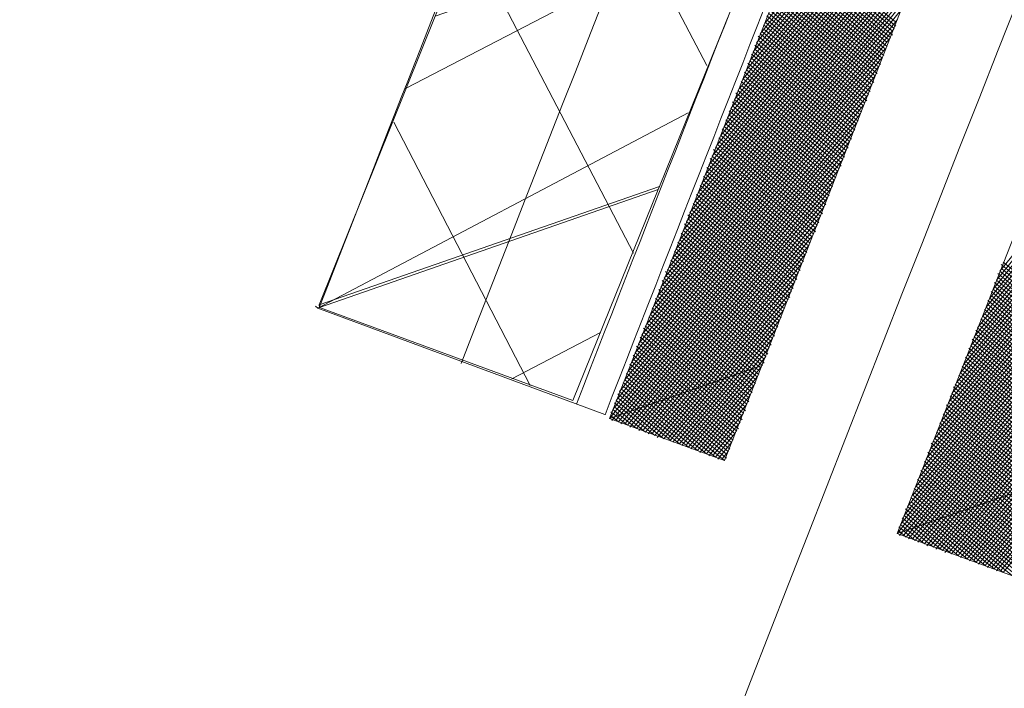
# Model space of a CAD drawing. Extents: x 551641 to 553414, y 6579621 to 6580452.
# Drawn here: x 552116 to 552120, y 6580200 to 6580202 of the extents above; entities that cross this region are included whole.
import ezdxf

# ---------------------------------------------------------------- set-up
doc = ezdxf.new("R2010")
doc.units = 0
doc.header["$MEASUREMENT"] = 0
doc.linetypes.add('HIDDEN', pattern=[375000000.0, 250000000.0, -125000000.0])
doc.layers.add('1', color=250, linetype='CONTINUOUS', lineweight=13)

msp = doc.modelspace()

# ---------------------------------------------------------------- linework, layer by layer
at = {"layer": '1', "linetype": 'Continuous'}
for p, q in [((552118.53272739, 6580202.16498031), (552117.97216916, 6580203.23655601)), ((552118.70669848, 6580202.26858562), (552119.47446936, 6580203.21670369)), ((552118.70669848, 6580202.26858562), (552119.47446936, 6580203.21670369)), ((552118.72409984, 6580202.30596466), (552119.4666979, 6580203.22299689)), ((552118.72409984, 6580202.30596466), (552119.4666979, 6580203.22299689)), ((552118.67337402, 6580202.17976287), (552119.50407694, 6580203.20559554)), ((552118.67337402, 6580202.17976287), (552119.50407694, 6580203.20559554)), ((552118.68448217, 6580202.20937045), (552119.49630548, 6580203.21188874)), ((552118.68448217, 6580202.20937045), (552119.49630548, 6580203.21188874)), ((552118.69559033, 6580202.23897803), (552119.48224082, 6580203.21041049)), ((552118.69559033, 6580202.23897803), (552119.48224082, 6580203.21041049)), ((552118.66226587, 6580202.15015529), (552119.49296879, 6580203.17598796)), ((552118.66226587, 6580202.15015529), (552119.49296879, 6580203.17598796)), ((552118.64004957, 6580202.09094012), (552119.47075248, 6580203.11677279)), ((552118.64004957, 6580202.09094012), (552119.47075248, 6580203.11677279)), ((552118.65115772, 6580202.1205477), (552119.48186063, 6580203.14638037)), ((552118.65115772, 6580202.1205477), (552119.48186063, 6580203.14638037)), ((552118.62264821, 6580202.05356108), (552119.45335113, 6580203.07939375)), ((552118.62264821, 6580202.05356108), (552119.45335113, 6580203.07939375)), ((552118.60043191, 6580201.99434591), (552119.43113482, 6580203.02017858)), ((552118.60043191, 6580201.99434591), (552119.43113482, 6580203.02017858)), ((552118.61154006, 6580202.0239535), (552119.44224298, 6580203.04978616)), ((552118.61154006, 6580202.0239535), (552119.44224298, 6580203.04978616)), ((552118.58932375, 6580201.96473833), (552119.42002667, 6580202.990571)), ((552118.58932375, 6580201.96473833), (552119.42002667, 6580202.990571)), ((552118.5782156, 6580201.93513075), (552119.40891852, 6580202.96096342)), ((552118.5782156, 6580201.93513075), (552119.40891852, 6580202.96096342)), ((552118.56710745, 6580201.90552316), (552119.39781037, 6580202.93135583)), ((552118.56710745, 6580201.90552316), (552119.39781037, 6580202.93135583)), ((552118.54970609, 6580201.86814412), (552119.38670221, 6580202.90174825)), ((552118.54970609, 6580201.86814412), (552119.38670221, 6580202.90174825)), ((552118.53859794, 6580201.83853654), (552119.36930086, 6580202.86436921)), ((552118.53859794, 6580201.83853654), (552119.36930086, 6580202.86436921)), ((552118.52748979, 6580201.80892896), (552119.35819271, 6580202.83476163)), ((552118.52748979, 6580201.80892896), (552119.35819271, 6580202.83476163)), ((552118.51638164, 6580201.77932137), (552119.34708455, 6580202.80515404)), ((552118.51638164, 6580201.77932137), (552119.34708455, 6580202.80515404)), ((552118.50527349, 6580201.74971379), (552119.3359764, 6580202.77554646)), ((552118.50527349, 6580201.74971379), (552119.3359764, 6580202.77554646)), ((552118.49416533, 6580201.72010621), (552119.32486825, 6580202.74593888)), ((552118.49416533, 6580201.72010621), (552119.32486825, 6580202.74593888)), ((552118.7656184, 6580202.72270944), (552117.54524443, 6580202.08963174)), ((552118.47676398, 6580201.68272717), (552119.3137601, 6580202.71633129)), ((552118.47676398, 6580201.68272717), (552119.3137601, 6580202.71633129)), ((552118.46565583, 6580201.65311958), (552119.30265195, 6580202.68672371)), ((552118.46565583, 6580201.65311958), (552119.30265195, 6580202.68672371)), ((552118.45454767, 6580201.623512), (552119.28525059, 6580202.64934467)), ((552118.45454767, 6580201.623512), (552119.28525059, 6580202.64934467)), ((552118.44343952, 6580201.59390442), (552119.27414244, 6580202.61973709)), ((552118.44343952, 6580201.59390442), (552119.27414244, 6580202.61973709)), ((552118.29168473, 6580201.54951428), (552117.74814768, 6580202.5944389)), ((552118.43233137, 6580201.56429684), (552119.26303428, 6580202.5901295)), ((552118.43233137, 6580201.56429684), (552119.26303428, 6580202.5901295)), ((552119.15047451, 6580202.30811834), (552118.8240732, 6580202.57243291)), ((552119.15047451, 6580202.30811834), (552118.8240732, 6580202.57243291)), ((552118.42122322, 6580201.53468925), (552119.25192613, 6580202.56052192)), ((552118.42122322, 6580201.53468925), (552119.25192613, 6580202.56052192)), ((552119.13936636, 6580202.27851076), (552118.81296505, 6580202.54282532)), ((552119.13936636, 6580202.27851076), (552118.81296505, 6580202.54282532)), ((552119.14565956, 6580202.28628222), (552118.81925826, 6580202.55059678)), ((552119.14565956, 6580202.28628222), (552118.81925826, 6580202.55059678)), ((552119.15195276, 6580202.29405368), (552118.82555146, 6580202.55836824)), ((552119.15195276, 6580202.29405368), (552118.82555146, 6580202.55836824)), ((552118.41011506, 6580201.50508167), (552119.24081798, 6580202.53091434)), ((552118.41011506, 6580201.50508167), (552119.24081798, 6580202.53091434)), ((552119.1282582, 6580202.24890317), (552118.8018569, 6580202.51321774)), ((552119.1282582, 6580202.24890317), (552118.8018569, 6580202.51321774)), ((552119.13455141, 6580202.25667463), (552118.8081501, 6580202.5209892)), ((552119.13455141, 6580202.25667463), (552118.8081501, 6580202.5209892)), ((552119.14084461, 6580202.26444609), (552118.81444331, 6580202.52876066)), ((552119.14084461, 6580202.26444609), (552118.81444331, 6580202.52876066)), ((552119.49233379, 6580201.49084713), (552120.32932991, 6580202.52445126)), ((552118.38160556, 6580201.43809504), (552119.21860168, 6580202.47169917)), ((552118.38160556, 6580201.43809504), (552119.21860168, 6580202.47169917)), ((552118.39271371, 6580201.46770263), (552119.22970983, 6580202.50130675)), ((552118.39271371, 6580201.46770263), (552119.22970983, 6580202.50130675)), ((552119.11085685, 6580202.21152413), (552118.78445554, 6580202.4758387)), ((552119.11085685, 6580202.21152413), (552118.78445554, 6580202.4758387)), ((552119.11715005, 6580202.21929559), (552118.79074875, 6580202.48361016)), ((552119.11715005, 6580202.21929559), (552118.79074875, 6580202.48361016)), ((552119.12344326, 6580202.22706705), (552118.79704195, 6580202.49138162)), ((552119.12344326, 6580202.22706705), (552118.79704195, 6580202.49138162)), ((552119.121965, 6580202.24113171), (552118.80333516, 6580202.49915308)), ((552119.121965, 6580202.24113171), (552118.80333516, 6580202.49915308)), ((552119.48122564, 6580201.46123955), (552120.31192856, 6580202.48707222)), ((552119.0997487, 6580202.18191655), (552118.77334739, 6580202.44623111)), ((552119.0997487, 6580202.18191655), (552118.77334739, 6580202.44623111)), ((552119.1060419, 6580202.18968801), (552118.7796406, 6580202.45400257)), ((552119.1060419, 6580202.18968801), (552118.7796406, 6580202.45400257)), ((552119.1123351, 6580202.19745947), (552118.7859338, 6580202.46177403)), ((552119.1123351, 6580202.19745947), (552118.7859338, 6580202.46177403)), ((552119.47011749, 6580201.43163197), (552120.30082041, 6580202.45746463)), ((552118.37049741, 6580201.40848746), (552119.20120032, 6580202.43432013)), ((552118.37049741, 6580201.40848746), (552119.20120032, 6580202.43432013)), ((552119.08864054, 6580202.15230897), (552118.76223924, 6580202.41662353)), ((552119.08864054, 6580202.15230897), (552118.76223924, 6580202.41662353)), ((552119.09493375, 6580202.16008043), (552118.76853244, 6580202.42439499)), ((552119.09493375, 6580202.16008043), (552118.76853244, 6580202.42439499)), ((552119.10122695, 6580202.16785189), (552118.77482565, 6580202.43216645)), ((552119.10122695, 6580202.16785189), (552118.77482565, 6580202.43216645)), ((552119.45900934, 6580201.40202438), (552120.28971225, 6580202.42785705)), ((552118.3482811, 6580201.3492723), (552119.17898402, 6580202.37510497)), ((552118.3482811, 6580201.3492723), (552119.17898402, 6580202.37510497)), ((552118.35938925, 6580201.37887988), (552119.19009217, 6580202.40471255)), ((552118.35938925, 6580201.37887988), (552119.19009217, 6580202.40471255)), ((552119.07753239, 6580202.12270138), (552118.75113109, 6580202.38701595)), ((552119.07753239, 6580202.12270138), (552118.75113109, 6580202.38701595)), ((552119.0838256, 6580202.13047284), (552118.75742429, 6580202.39478741)), ((552119.0838256, 6580202.13047284), (552118.75742429, 6580202.39478741)), ((552119.0901188, 6580202.1382443), (552118.7637175, 6580202.40255887)), ((552119.0901188, 6580202.1382443), (552118.7637175, 6580202.40255887)), ((552119.44790119, 6580201.3724168), (552120.2786041, 6580202.39824947)), ((552118.33717295, 6580201.31966471), (552119.16787586, 6580202.34549738)), ((552118.33717295, 6580201.31966471), (552119.16787586, 6580202.34549738)), ((552119.06642424, 6580202.0930938), (552118.74002294, 6580202.35740837)), ((552119.06642424, 6580202.0930938), (552118.74002294, 6580202.35740837)), ((552119.0679025, 6580202.07902914), (552118.74150119, 6580202.3433437)), ((552119.0679025, 6580202.07902914), (552118.74150119, 6580202.3433437)), ((552119.07271744, 6580202.10086526), (552118.74631614, 6580202.36517982)), ((552119.07271744, 6580202.10086526), (552118.74631614, 6580202.36517982)), ((552119.07901065, 6580202.10863672), (552118.75260934, 6580202.37295128)), ((552119.07901065, 6580202.10863672), (552118.75260934, 6580202.37295128)), ((552119.43679303, 6580201.34280922), (552120.26749595, 6580202.36864189)), ((552118.31977159, 6580201.28228567), (552119.15676771, 6580202.3158898)), ((552118.31977159, 6580201.28228567), (552119.15676771, 6580202.3158898)), ((552119.05531609, 6580202.06348622), (552118.72891478, 6580202.32780078)), ((552119.05531609, 6580202.06348622), (552118.72891478, 6580202.32780078)), ((552119.05679434, 6580202.04942155), (552118.73039304, 6580202.31373612)), ((552119.05679434, 6580202.04942155), (552118.73039304, 6580202.31373612)), ((552119.06160929, 6580202.07125768), (552118.73520799, 6580202.33557224)), ((552119.06160929, 6580202.07125768), (552118.73520799, 6580202.33557224)), ((552119.41939168, 6580201.30543017), (552120.2563878, 6580202.3390343)), ((552118.30866344, 6580201.25267809), (552119.14565956, 6580202.28628222)), ((552118.30866344, 6580201.25267809), (552119.14565956, 6580202.28628222)), ((552119.04420794, 6580202.03387864), (552118.71780663, 6580202.2981932)), ((552119.04420794, 6580202.03387864), (552118.71780663, 6580202.2981932)), ((552119.03791473, 6580202.02610718), (552118.71928489, 6580202.28412854)), ((552119.03791473, 6580202.02610718), (552118.71928489, 6580202.28412854)), ((552119.05050114, 6580202.0416501), (552118.72409984, 6580202.30596466)), ((552119.05050114, 6580202.0416501), (552118.72409984, 6580202.30596466)), ((552119.40828353, 6580201.27582259), (552120.24527965, 6580202.30942672)), ((552118.29755529, 6580201.22307051), (552119.13455141, 6580202.25667463)), ((552118.29755529, 6580201.22307051), (552119.13455141, 6580202.25667463)), ((552119.02680658, 6580201.99649959), (552118.70040528, 6580202.26081416)), ((552119.02680658, 6580201.99649959), (552118.70040528, 6580202.26081416)), ((552119.02828483, 6580201.98243493), (552118.70188353, 6580202.24674949)), ((552119.02828483, 6580201.98243493), (552118.70188353, 6580202.24674949)), ((552119.03309978, 6580202.00427105), (552118.70669848, 6580202.26858562)), ((552119.03309978, 6580202.00427105), (552118.70669848, 6580202.26858562)), ((552119.03939299, 6580202.01204251), (552118.71299168, 6580202.27635708)), ((552119.03939299, 6580202.01204251), (552118.71299168, 6580202.27635708)), ((552119.39717537, 6580201.24621501), (552120.22787829, 6580202.27204768)), ((552118.28644714, 6580201.19346292), (552119.11715005, 6580202.21929559)), ((552118.28644714, 6580201.19346292), (552119.11715005, 6580202.21929559)), ((552119.01569843, 6580201.96689201), (552118.68929712, 6580202.23120657)), ((552119.01569843, 6580201.96689201), (552118.68929712, 6580202.23120657)), ((552119.01717668, 6580201.95282735), (552118.69077538, 6580202.21714191)), ((552119.01717668, 6580201.95282735), (552118.69077538, 6580202.21714191)), ((552119.02199163, 6580201.97466347), (552118.69559033, 6580202.23897803)), ((552119.02199163, 6580201.97466347), (552118.69559033, 6580202.23897803)), ((552119.38606722, 6580201.21660743), (552120.21677014, 6580202.2424401)), ((552118.27533898, 6580201.16385534), (552119.1060419, 6580202.18968801)), ((552118.27533898, 6580201.16385534), (552119.1060419, 6580202.18968801)), ((552119.00459027, 6580201.93728443), (552118.67818897, 6580202.20159899)), ((552119.00459027, 6580201.93728443), (552118.67818897, 6580202.20159899)), ((552119.00606853, 6580201.92321976), (552118.67966723, 6580202.18753433)), ((552119.00606853, 6580201.92321976), (552118.67966723, 6580202.18753433)), ((552119.01088348, 6580201.94505589), (552118.68448217, 6580202.20937045)), ((552119.01088348, 6580201.94505589), (552118.68448217, 6580202.20937045)), ((552119.36385092, 6580201.15739226), (552120.19455383, 6580202.18322493)), ((552119.37495907, 6580201.18699984), (552120.20566199, 6580202.21283251)), ((552118.26423083, 6580201.13424776), (552119.09493375, 6580202.16008043)), ((552118.26423083, 6580201.13424776), (552119.09493375, 6580202.16008043)), ((552118.98866718, 6580201.88584072), (552118.66226587, 6580202.15015529)), ((552118.98866718, 6580201.88584072), (552118.66226587, 6580202.15015529)), ((552118.99348212, 6580201.90767684), (552118.66708082, 6580202.17199141)), ((552118.99348212, 6580201.90767684), (552118.66708082, 6580202.17199141)), ((552118.99496038, 6580201.89361218), (552118.66855908, 6580202.15792675)), ((552118.99496038, 6580201.89361218), (552118.66855908, 6580202.15792675)), ((552118.99977533, 6580201.9154483), (552118.67337402, 6580202.17976287)), ((552118.99977533, 6580201.9154483), (552118.67337402, 6580202.17976287)), ((552119.35274276, 6580201.12778468), (552120.18344568, 6580202.15361735)), ((552118.24682948, 6580201.09686872), (552119.0838256, 6580202.13047284)), ((552118.24682948, 6580201.09686872), (552119.0838256, 6580202.13047284)), ((552118.97755902, 6580201.85623314), (552118.65115772, 6580202.1205477)), ((552118.97755902, 6580201.85623314), (552118.65115772, 6580202.1205477)), ((552118.98237397, 6580201.87806926), (552118.65597267, 6580202.14238383)), ((552118.98237397, 6580201.87806926), (552118.65597267, 6580202.14238383)), ((552118.98385223, 6580201.8640046), (552118.65745092, 6580202.12831916)), ((552118.98385223, 6580201.8640046), (552118.65745092, 6580202.12831916)), ((552119.33534141, 6580201.09040564), (552120.17233753, 6580202.12400977)), ((552118.23572132, 6580201.06726113), (552119.07271744, 6580202.10086526)), ((552118.23572132, 6580201.06726113), (552119.07271744, 6580202.10086526)), ((552118.96645087, 6580201.82662556), (552118.64004957, 6580202.09094012)), ((552118.96645087, 6580201.82662556), (552118.64004957, 6580202.09094012)), ((552118.97126582, 6580201.84846168), (552118.64486452, 6580202.11277624)), ((552118.97126582, 6580201.84846168), (552118.64486452, 6580202.11277624)), ((552118.97274407, 6580201.83439702), (552118.64634277, 6580202.09871158)), ((552118.97274407, 6580201.83439702), (552118.64634277, 6580202.09871158)), ((552119.32423326, 6580201.06079805), (552120.16122938, 6580202.09440218)), ((552118.22461317, 6580201.03765355), (552119.06160929, 6580202.07125768)), ((552118.22461317, 6580201.03765355), (552119.06160929, 6580202.07125768)), ((552118.94904951, 6580201.78924651), (552118.62264821, 6580202.05356108)), ((552118.94904951, 6580201.78924651), (552118.62264821, 6580202.05356108)), ((552118.95386446, 6580201.81108264), (552118.62746316, 6580202.0753972)), ((552118.95386446, 6580201.81108264), (552118.62746316, 6580202.0753972)), ((552118.95534272, 6580201.79701797), (552118.62894141, 6580202.06133254)), ((552118.95534272, 6580201.79701797), (552118.62894141, 6580202.06133254)), ((552118.96015767, 6580201.8188541), (552118.63375636, 6580202.08316866)), ((552118.96015767, 6580201.8188541), (552118.63375636, 6580202.08316866)), ((552119.3131251, 6580201.03119047), (552120.14382802, 6580202.05702314)), ((552118.21350502, 6580201.00804597), (552119.04420794, 6580202.03387864)), ((552118.21350502, 6580201.00804597), (552119.04420794, 6580202.03387864)), ((552118.93794136, 6580201.75963893), (552118.61154006, 6580202.0239535)), ((552118.93794136, 6580201.75963893), (552118.61154006, 6580202.0239535)), ((552118.94275631, 6580201.78147505), (552118.61635501, 6580202.04578962)), ((552118.94275631, 6580201.78147505), (552118.61635501, 6580202.04578962)), ((552118.94423457, 6580201.76741039), (552118.61783326, 6580202.03172495)), ((552118.94423457, 6580201.76741039), (552118.61783326, 6580202.03172495)), ((552119.30201695, 6580201.00158289), (552120.13271987, 6580202.02741556)), ((552118.47089342, 6580202.00917094), (552117.25829091, 6580201.36980004)), ((552118.22127648, 6580201.00175276), (552119.03309978, 6580202.00427105)), ((552118.22127648, 6580201.00175276), (552119.03309978, 6580202.00427105)), ((552118.92683321, 6580201.73003135), (552118.60043191, 6580201.99434591)), ((552118.92683321, 6580201.73003135), (552118.60043191, 6580201.99434591)), ((552118.93164816, 6580201.75186747), (552118.60524685, 6580202.01618204)), ((552118.93164816, 6580201.75186747), (552118.60524685, 6580202.01618204)), ((552118.93312641, 6580201.73780281), (552118.60672511, 6580202.00211737)), ((552118.93312641, 6580201.73780281), (552118.60672511, 6580202.00211737)), ((552119.2909088, 6580200.97197531), (552120.12161172, 6580201.99780797)), ((552117.95332998, 6580201.1157908), (552117.50710503, 6580201.97897287)), ((552118.23534114, 6580201.00323102), (552119.02199163, 6580201.97466347)), ((552118.23534114, 6580201.00323102), (552119.02199163, 6580201.97466347)), ((552118.90943185, 6580201.69265231), (552118.58303055, 6580201.95696687)), ((552118.90943185, 6580201.69265231), (552118.58303055, 6580201.95696687)), ((552118.91572506, 6580201.70042377), (552118.58932375, 6580201.96473833)), ((552118.91572506, 6580201.70042377), (552118.58932375, 6580201.96473833)), ((552118.92054001, 6580201.72225989), (552118.5941387, 6580201.98657445)), ((552118.92054001, 6580201.72225989), (552118.5941387, 6580201.98657445)), ((552118.92201826, 6580201.70819523), (552118.59561696, 6580201.97250979)), ((552118.92201826, 6580201.70819523), (552118.59561696, 6580201.97250979)), ((552119.27980065, 6580200.94236772), (552120.11050357, 6580201.96820039)), ((552118.2431126, 6580200.99693781), (552119.01088348, 6580201.94505589)), ((552118.2431126, 6580200.99693781), (552119.01088348, 6580201.94505589)), ((552118.8983237, 6580201.66304472), (552118.5719224, 6580201.92735929)), ((552118.8983237, 6580201.66304472), (552118.5719224, 6580201.92735929)), ((552118.90461691, 6580201.67081618), (552118.5782156, 6580201.93513075)), ((552118.90461691, 6580201.67081618), (552118.5782156, 6580201.93513075)), ((552118.91091011, 6580201.67858764), (552118.58450881, 6580201.94290221)), ((552118.91091011, 6580201.67858764), (552118.58450881, 6580201.94290221)), ((552119.26239929, 6580200.90498868), (552120.09939541, 6580201.93859281)), ((552118.25088406, 6580200.99064461), (552118.99977533, 6580201.9154483)), ((552118.25088406, 6580200.99064461), (552118.99977533, 6580201.9154483)), ((552118.88721555, 6580201.63343714), (552118.56081425, 6580201.8977517)), ((552118.88721555, 6580201.63343714), (552118.56081425, 6580201.8977517)), ((552118.89350875, 6580201.6412086), (552118.56710745, 6580201.90552316)), ((552118.89350875, 6580201.6412086), (552118.56710745, 6580201.90552316)), ((552118.89980196, 6580201.64898006), (552118.57340065, 6580201.91329462)), ((552118.89980196, 6580201.64898006), (552118.57340065, 6580201.91329462)), ((552119.25129114, 6580200.8753811), (552120.08828726, 6580201.90898523)), ((552118.26494872, 6580200.99212287), (552118.98866718, 6580201.88584072)), ((552118.26494872, 6580200.99212287), (552118.98866718, 6580201.88584072)), ((552118.86981419, 6580201.5960581), (552118.54341289, 6580201.86037266)), ((552118.86981419, 6580201.5960581), (552118.54341289, 6580201.86037266)), ((552118.8761074, 6580201.60382956), (552118.54970609, 6580201.86814412)), ((552118.8761074, 6580201.60382956), (552118.54970609, 6580201.86814412)), ((552118.88869381, 6580201.61937248), (552118.55452104, 6580201.88998025)), ((552118.88869381, 6580201.61937248), (552118.55452104, 6580201.88998025)), ((552118.8824006, 6580201.61160102), (552118.5559993, 6580201.87591558)), ((552118.8824006, 6580201.61160102), (552118.5559993, 6580201.87591558)), ((552119.24018299, 6580200.84577352), (552120.07717911, 6580201.87937764)), ((552118.27272018, 6580200.98582966), (552118.97755902, 6580201.85623314)), ((552118.27272018, 6580200.98582966), (552118.97755902, 6580201.85623314)), ((552118.85870604, 6580201.56645052), (552118.53230474, 6580201.83076508)), ((552118.85870604, 6580201.56645052), (552118.53230474, 6580201.83076508)), ((552118.86499925, 6580201.57422198), (552118.53859794, 6580201.83853654)), ((552118.86499925, 6580201.57422198), (552118.53859794, 6580201.83853654)), ((552118.87129245, 6580201.58199343), (552118.54489115, 6580201.846308)), ((552118.87129245, 6580201.58199343), (552118.54489115, 6580201.846308)), ((552119.22907484, 6580200.81616593), (552120.05977775, 6580201.8419986)), ((552118.28049164, 6580200.97953646), (552118.96015767, 6580201.8188541)), ((552118.28049164, 6580200.97953646), (552118.96015767, 6580201.8188541)), ((552118.84759789, 6580201.53684293), (552118.52119659, 6580201.8011575)), ((552118.84759789, 6580201.53684293), (552118.52119659, 6580201.8011575)), ((552118.85389109, 6580201.54461439), (552118.52748979, 6580201.80892896)), ((552118.85389109, 6580201.54461439), (552118.52748979, 6580201.80892896)), ((552118.8601843, 6580201.55238585), (552118.53378299, 6580201.81670042)), ((552118.8601843, 6580201.55238585), (552118.53378299, 6580201.81670042)), ((552119.21796668, 6580200.78655835), (552120.0486696, 6580201.81239102)), ((552118.29455631, 6580200.98101471), (552118.94904951, 6580201.78924651)), ((552118.29455631, 6580200.98101471), (552118.94904951, 6580201.78924651)), ((552118.83648974, 6580201.50723535), (552118.51008843, 6580201.77154991)), ((552118.83648974, 6580201.50723535), (552118.51008843, 6580201.77154991)), ((552118.84278294, 6580201.51500681), (552118.51638164, 6580201.77932137)), ((552118.84278294, 6580201.51500681), (552118.51638164, 6580201.77932137)), ((552118.84907615, 6580201.52277827), (552118.52267484, 6580201.78709283)), ((552118.84907615, 6580201.52277827), (552118.52267484, 6580201.78709283)), ((552119.20685853, 6580200.75695077), (552120.03756145, 6580201.78278344)), ((552118.30232777, 6580200.97472151), (552118.93794136, 6580201.75963893)), ((552118.30232777, 6580200.97472151), (552118.93794136, 6580201.75963893)), ((552118.31009923, 6580200.96842831), (552118.92683321, 6580201.73003135)), ((552118.31009923, 6580200.96842831), (552118.92683321, 6580201.73003135)), ((552118.82538159, 6580201.47762777), (552118.49898028, 6580201.74194233)), ((552118.82538159, 6580201.47762777), (552118.49898028, 6580201.74194233)), ((552118.83167479, 6580201.48539923), (552118.50527349, 6580201.74971379)), ((552118.83167479, 6580201.48539923), (552118.50527349, 6580201.74971379)), ((552118.83796799, 6580201.49317069), (552118.51156669, 6580201.75748525)), ((552118.83796799, 6580201.49317069), (552118.51156669, 6580201.75748525)), ((552119.18945718, 6580200.71957173), (552120.0264533, 6580201.75317585)), ((552118.32416389, 6580200.96990656), (552118.91572506, 6580201.70042377)), ((552118.32416389, 6580200.96990656), (552118.91572506, 6580201.70042377)), ((552118.81427343, 6580201.44802018), (552118.48787213, 6580201.71233475)), ((552118.81427343, 6580201.44802018), (552118.48787213, 6580201.71233475)), ((552118.81575169, 6580201.43395552), (552118.48935038, 6580201.69827009)), ((552118.81575169, 6580201.43395552), (552118.48935038, 6580201.69827009)), ((552118.82056664, 6580201.45579164), (552118.49416533, 6580201.72010621)), ((552118.82056664, 6580201.45579164), (552118.49416533, 6580201.72010621)), ((552118.82685984, 6580201.4635631), (552118.50045854, 6580201.72787767)), ((552118.82685984, 6580201.4635631), (552118.50045854, 6580201.72787767)), ((552119.17834902, 6580200.68996414), (552120.01534514, 6580201.72356827)), ((552118.33193535, 6580200.96361336), (552118.90461691, 6580201.67081618)), ((552118.33193535, 6580200.96361336), (552118.90461691, 6580201.67081618)), ((552118.80464354, 6580201.40434794), (552118.47047077, 6580201.67495571)), ((552118.80464354, 6580201.40434794), (552118.47047077, 6580201.67495571)), ((552118.80316528, 6580201.4184126), (552118.47676398, 6580201.68272717)), ((552118.80316528, 6580201.4184126), (552118.47676398, 6580201.68272717)), ((552118.80945848, 6580201.42618406), (552118.48305718, 6580201.69049863)), ((552118.80945848, 6580201.42618406), (552118.48305718, 6580201.69049863)), ((552119.16724087, 6580200.66035656), (552120.00423699, 6580201.69396069)), ((552118.33970681, 6580200.95732015), (552118.89350875, 6580201.6412086)), ((552118.33970681, 6580200.95732015), (552118.89350875, 6580201.6412086)), ((552118.78576393, 6580201.38103356), (552118.45936262, 6580201.64534812)), ((552118.78576393, 6580201.38103356), (552118.45936262, 6580201.64534812)), ((552118.79205713, 6580201.38880502), (552118.46565583, 6580201.65311958)), ((552118.79205713, 6580201.38880502), (552118.46565583, 6580201.65311958)), ((552118.79835033, 6580201.39657648), (552118.47194903, 6580201.66089104)), ((552118.79835033, 6580201.39657648), (552118.47194903, 6580201.66089104)), ((552119.15613272, 6580200.63074898), (552119.98683564, 6580201.65658164)), ((552118.35377147, 6580200.95879841), (552118.8761074, 6580201.60382956)), ((552118.35377147, 6580200.95879841), (552118.8761074, 6580201.60382956)), ((552118.77465577, 6580201.35142598), (552118.44825447, 6580201.61574054)), ((552118.77465577, 6580201.35142598), (552118.44825447, 6580201.61574054)), ((552118.77613403, 6580201.33736131), (552118.44973273, 6580201.60167588)), ((552118.77613403, 6580201.33736131), (552118.44973273, 6580201.60167588)), ((552118.78094898, 6580201.35919744), (552118.45454767, 6580201.623512)), ((552118.78094898, 6580201.35919744), (552118.45454767, 6580201.623512)), ((552118.78724218, 6580201.3669689), (552118.46084088, 6580201.63128346)), ((552118.78724218, 6580201.3669689), (552118.46084088, 6580201.63128346)), ((552119.16390418, 6580200.62445577), (552119.97572748, 6580201.62697406)), ((552118.36154293, 6580200.95250521), (552118.86499925, 6580201.57422198)), ((552118.36154293, 6580200.95250521), (552118.86499925, 6580201.57422198)), ((552118.76354762, 6580201.32181839), (552118.43714632, 6580201.58613296)), ((552118.76354762, 6580201.32181839), (552118.43714632, 6580201.58613296)), ((552118.76502588, 6580201.30775373), (552118.43862457, 6580201.5720683)), ((552118.76502588, 6580201.30775373), (552118.43862457, 6580201.5720683)), ((552118.76984083, 6580201.32958985), (552118.44343952, 6580201.59390442)), ((552118.76984083, 6580201.32958985), (552118.44343952, 6580201.59390442)), ((552119.17796884, 6580200.62593403), (552119.96461933, 6580201.59736648)), ((552118.36931439, 6580200.946212), (552118.85389109, 6580201.54461439)), ((552118.36931439, 6580200.946212), (552118.85389109, 6580201.54461439)), ((552118.75243947, 6580201.29221081), (552118.42603817, 6580201.55652538)), ((552118.75243947, 6580201.29221081), (552118.42603817, 6580201.55652538)), ((552118.75391772, 6580201.27814615), (552118.42751642, 6580201.54246071)), ((552118.75391772, 6580201.27814615), (552118.42751642, 6580201.54246071)), ((552118.75873267, 6580201.29998227), (552118.43233137, 6580201.56429684)), ((552118.75873267, 6580201.29998227), (552118.43233137, 6580201.56429684)), ((552119.1857403, 6580200.61964082), (552119.95351118, 6580201.5677589)), ((552119.19351176, 6580200.61334762), (552119.94240303, 6580201.53815131)), ((552118.38337906, 6580200.94769026), (552118.84278294, 6580201.51500681)), ((552118.38337906, 6580200.94769026), (552118.84278294, 6580201.51500681)), ((552118.73651637, 6580201.2407671), (552118.41011506, 6580201.50508167)), ((552118.73651637, 6580201.2407671), (552118.41011506, 6580201.50508167)), ((552118.74133132, 6580201.26260323), (552118.41493001, 6580201.52691779)), ((552118.74133132, 6580201.26260323), (552118.41493001, 6580201.52691779)), ((552118.74280957, 6580201.24853856), (552118.41640827, 6580201.51285313)), ((552118.74280957, 6580201.24853856), (552118.41640827, 6580201.51285313)), ((552118.74762452, 6580201.27037469), (552118.42122322, 6580201.53468925)), ((552118.74762452, 6580201.27037469), (552118.42122322, 6580201.53468925)), ((552119.20757643, 6580200.61482587), (552119.93129488, 6580201.50854373)), ((552119.8313215, 6580201.24207549), (552119.49714874, 6580201.51268325)), ((552119.82984325, 6580201.25614015), (552119.50344195, 6580201.52045471)), ((552118.39115052, 6580200.94139705), (552118.83167479, 6580201.48539923)), ((552118.39115052, 6580200.94139705), (552118.83167479, 6580201.48539923)), ((552118.73170142, 6580201.21893098), (552118.39752866, 6580201.48953875)), ((552118.73170142, 6580201.21893098), (552118.39752866, 6580201.48953875)), ((552118.72540822, 6580201.21115952), (552118.39900691, 6580201.47547409)), ((552118.72540822, 6580201.21115952), (552118.39900691, 6580201.47547409)), ((552118.73022316, 6580201.23299565), (552118.40382186, 6580201.49731021)), ((552118.73022316, 6580201.23299565), (552118.40382186, 6580201.49731021)), ((552119.21534789, 6580200.60853267), (552119.92018672, 6580201.47893615)), ((552119.81244189, 6580201.21876111), (552119.48604059, 6580201.48307567)), ((552119.8187351, 6580201.22653257), (552119.49233379, 6580201.49084713)), ((552119.8250283, 6580201.23430403), (552119.498627, 6580201.49861859)), ((552118.72059327, 6580201.1893234), (552118.38642051, 6580201.45993117)), ((552118.72059327, 6580201.1893234), (552118.38642051, 6580201.45993117)), ((552118.71430006, 6580201.18155194), (552118.38789876, 6580201.4458665)), ((552118.71430006, 6580201.18155194), (552118.38789876, 6580201.4458665)), ((552118.71911501, 6580201.20338806), (552118.39271371, 6580201.46770263)), ((552118.71911501, 6580201.20338806), (552118.39271371, 6580201.46770263)), ((552118.40521518, 6580200.94287531), (552118.82056664, 6580201.45579164)), ((552118.40521518, 6580200.94287531), (552118.82056664, 6580201.45579164)), ((552119.22311934, 6580200.60223947), (552119.90278537, 6580201.44155711)), ((552119.80133374, 6580201.18915352), (552119.47493244, 6580201.45346809)), ((552119.80762695, 6580201.19692498), (552119.48122564, 6580201.46123955)), ((552119.81392015, 6580201.20469644), (552119.48751885, 6580201.46901101)), ((552118.69689871, 6580201.1441729), (552118.37049741, 6580201.40848746)), ((552118.69689871, 6580201.1441729), (552118.37049741, 6580201.40848746)), ((552118.70171366, 6580201.16600902), (552118.37531235, 6580201.43032358)), ((552118.70171366, 6580201.16600902), (552118.37531235, 6580201.43032358)), ((552118.70319191, 6580201.15194436), (552118.37679061, 6580201.41625892)), ((552118.70319191, 6580201.15194436), (552118.37679061, 6580201.41625892)), ((552118.70800686, 6580201.17378048), (552118.38160556, 6580201.43809504)), ((552118.70800686, 6580201.17378048), (552118.38160556, 6580201.43809504)), ((552118.41298664, 6580200.93658211), (552118.80945848, 6580201.42618406)), ((552118.41298664, 6580200.93658211), (552118.80945848, 6580201.42618406)), ((552119.23718401, 6580200.60371772), (552119.89167721, 6580201.41194952)), ((552119.79022559, 6580201.15954594), (552119.46382429, 6580201.42386051)), ((552119.79170385, 6580201.14548128), (552119.46530254, 6580201.40979584)), ((552119.79651879, 6580201.1673174), (552119.47011749, 6580201.43163197)), ((552119.802812, 6580201.17508886), (552119.47641069, 6580201.43940342)), ((552118.68579056, 6580201.11456531), (552118.35938925, 6580201.37887988)), ((552118.68579056, 6580201.11456531), (552118.35938925, 6580201.37887988)), ((552118.69060551, 6580201.13640144), (552118.3642042, 6580201.400716)), ((552118.69060551, 6580201.13640144), (552118.3642042, 6580201.400716)), ((552118.69208376, 6580201.12233677), (552118.36568246, 6580201.38665134)), ((552118.69208376, 6580201.12233677), (552118.36568246, 6580201.38665134)), ((552118.4207581, 6580200.9302889), (552118.79205713, 6580201.38880502)), ((552118.4207581, 6580200.9302889), (552118.79205713, 6580201.38880502)), ((552119.24495547, 6580200.59742452), (552119.88056906, 6580201.38234194)), ((552119.77911744, 6580201.12993836), (552119.45271613, 6580201.39425292)), ((552119.78059569, 6580201.1158737), (552119.45419439, 6580201.38018826)), ((552119.78541064, 6580201.13770982), (552119.45900934, 6580201.40202438)), ((552117.25829091, 6580201.36980004), (552118.1979621, 6580201.02063238)), ((552118.6746824, 6580201.08495773), (552118.3482811, 6580201.3492723)), ((552118.6746824, 6580201.08495773), (552118.3482811, 6580201.3492723)), ((552118.67949735, 6580201.10679386), (552118.35309605, 6580201.37110842)), ((552118.67949735, 6580201.10679386), (552118.35309605, 6580201.37110842)), ((552118.68097561, 6580201.09272919), (552118.3545743, 6580201.35704376)), ((552118.68097561, 6580201.09272919), (552118.3545743, 6580201.35704376)), ((552118.43482276, 6580200.93176716), (552118.78094898, 6580201.35919744)), ((552118.43482276, 6580200.93176716), (552118.78094898, 6580201.35919744)), ((552119.25272693, 6580200.59113132), (552119.86946091, 6580201.35273436)), ((552119.76319434, 6580201.07849465), (552119.43679303, 6580201.34280922)), ((552119.76800929, 6580201.10033078), (552119.44160798, 6580201.36464534)), ((552119.76948754, 6580201.08626611), (552119.44308624, 6580201.35058068)), ((552119.77430249, 6580201.10810224), (552119.44790119, 6580201.3724168)), ((552118.65728105, 6580201.04757869), (552118.33087974, 6580201.31189326)), ((552118.65728105, 6580201.04757869), (552118.33087974, 6580201.31189326)), ((552118.66357425, 6580201.05535015), (552118.33717295, 6580201.31966471)), ((552118.66357425, 6580201.05535015), (552118.33717295, 6580201.31966471)), ((552118.6683892, 6580201.07718627), (552118.3419879, 6580201.34150084)), ((552118.6683892, 6580201.07718627), (552118.3419879, 6580201.34150084)), ((552118.66986746, 6580201.06312161), (552118.34346615, 6580201.32743617)), ((552118.66986746, 6580201.06312161), (552118.34346615, 6580201.32743617)), ((552118.44259422, 6580200.92547395), (552118.76984083, 6580201.32958985)), ((552118.44259422, 6580200.92547395), (552118.76984083, 6580201.32958985)), ((552119.26679159, 6580200.59260957), (552119.85835276, 6580201.32312677)), ((552119.75208619, 6580201.04888707), (552119.42568488, 6580201.31320163)), ((552119.75690113, 6580201.07072319), (552119.43049983, 6580201.33503776)), ((552119.75837939, 6580201.05665853), (552119.43197809, 6580201.32097309)), ((552118.18393991, 6580201.28933924), (552117.89411481, 6580201.1380071)), ((552118.6461729, 6580201.01797111), (552118.31977159, 6580201.28228567)), ((552118.6461729, 6580201.01797111), (552118.31977159, 6580201.28228567)), ((552118.6587593, 6580201.03351403), (552118.32458654, 6580201.30412179)), ((552118.6587593, 6580201.03351403), (552118.32458654, 6580201.30412179)), ((552118.6524661, 6580201.02574257), (552118.3260648, 6580201.29005713)), ((552118.6524661, 6580201.02574257), (552118.3260648, 6580201.29005713)), ((552118.45036568, 6580200.91918075), (552118.75873267, 6580201.29998227)), ((552118.45036568, 6580200.91918075), (552118.75873267, 6580201.29998227)), ((552119.27456305, 6580200.58631637), (552119.84724461, 6580201.29351919)), ((552119.74727124, 6580201.02705095), (552119.41309847, 6580201.29765872)), ((552119.74097803, 6580201.01927949), (552119.41457673, 6580201.28359405)), ((552119.74579298, 6580201.04111561), (552119.41939168, 6580201.30543017)), ((552118.63506474, 6580200.98836352), (552118.30866344, 6580201.25267809)), ((552118.63506474, 6580200.98836352), (552118.30866344, 6580201.25267809)), ((552118.64765115, 6580201.00390644), (552118.31347839, 6580201.27451421)), ((552118.64765115, 6580201.00390644), (552118.31347839, 6580201.27451421)), ((552118.64135795, 6580200.99613498), (552118.31495664, 6580201.26044955)), ((552118.64135795, 6580200.99613498), (552118.31495664, 6580201.26044955)), ((552118.46443035, 6580200.92065901), (552118.74762452, 6580201.27037469)), ((552118.46443035, 6580200.92065901), (552118.74762452, 6580201.27037469)), ((552119.28233451, 6580200.58002316), (552119.83613645, 6580201.26391161)), ((552119.72357668, 6580200.98190045), (552119.39717537, 6580201.24621501)), ((552119.72839162, 6580201.00373657), (552119.40199032, 6580201.26805113)), ((552119.72986988, 6580200.9896719), (552119.40346858, 6580201.25398647)), ((552119.73468483, 6580201.01150803), (552119.40828353, 6580201.27582259)), ((552118.61766339, 6580200.95098448), (552118.29126208, 6580201.21529905)), ((552118.61766339, 6580200.95098448), (552118.29126208, 6580201.21529905)), ((552118.62395659, 6580200.95875594), (552118.29755529, 6580201.22307051)), ((552118.62395659, 6580200.95875594), (552118.29755529, 6580201.22307051)), ((552118.636543, 6580200.97429886), (552118.30237024, 6580201.24490663)), ((552118.636543, 6580200.97429886), (552118.30237024, 6580201.24490663)), ((552118.6302498, 6580200.9665274), (552118.30384849, 6580201.23084197)), ((552118.6302498, 6580200.9665274), (552118.30384849, 6580201.23084197)), ((552118.4722018, 6580200.9143658), (552118.73651637, 6580201.2407671)), ((552118.4722018, 6580200.9143658), (552118.73651637, 6580201.2407671)), ((552119.29639917, 6580200.58150142), (552119.8187351, 6580201.22653257)), ((552119.71246852, 6580200.95229286), (552119.38606722, 6580201.21660743)), ((552119.71728347, 6580200.97412899), (552119.39088217, 6580201.23844355)), ((552119.71876173, 6580200.96006432), (552119.39236042, 6580201.22437889)), ((552118.60655524, 6580200.9213769), (552118.28015393, 6580201.18569146)), ((552118.60655524, 6580200.9213769), (552118.28015393, 6580201.18569146)), ((552118.61284844, 6580200.92914836), (552118.28644714, 6580201.19346292)), ((552118.61284844, 6580200.92914836), (552118.28644714, 6580201.19346292)), ((552118.61914164, 6580200.93691982), (552118.29274034, 6580201.20123438)), ((552118.61914164, 6580200.93691982), (552118.29274034, 6580201.20123438)), ((552118.47997326, 6580200.9080726), (552118.72540822, 6580201.21115952)), ((552118.47997326, 6580200.9080726), (552118.72540822, 6580201.21115952)), ((552119.30417063, 6580200.57520822), (552119.80762695, 6580201.19692498)), ((552119.70136037, 6580200.92268528), (552119.37495907, 6580201.18699984)), ((552119.70617532, 6580200.9445214), (552119.37977402, 6580201.20883597)), ((552119.70765358, 6580200.93045674), (552119.38125227, 6580201.1947713)), ((552118.59544708, 6580200.89176932), (552118.26904578, 6580201.15608388)), ((552118.59544708, 6580200.89176932), (552118.26904578, 6580201.15608388)), ((552118.60174029, 6580200.89954078), (552118.27533898, 6580201.16385534)), ((552118.60174029, 6580200.89954078), (552118.27533898, 6580201.16385534)), ((552118.60803349, 6580200.90731223), (552118.28163219, 6580201.1716268)), ((552118.60803349, 6580200.90731223), (552118.28163219, 6580201.1716268)), ((552118.49403793, 6580200.90955085), (552118.70800686, 6580201.17378048)), ((552118.49403793, 6580200.90955085), (552118.70800686, 6580201.17378048)), ((552119.31194209, 6580200.56891501), (552119.79651879, 6580201.1673174)), ((552119.68395902, 6580200.88530624), (552119.35755771, 6580201.1496208)), ((552119.69025222, 6580200.8930777), (552119.36385092, 6580201.15739226)), ((552119.69506717, 6580200.91491382), (552119.36866587, 6580201.17922838)), ((552119.69654542, 6580200.90084916), (552119.37014412, 6580201.16516372)), ((552118.56102455, 6580200.88104135), (552118.25793763, 6580201.1264763)), ((552118.56102455, 6580200.88104135), (552118.25793763, 6580201.1264763)), ((552118.59063214, 6580200.86993319), (552118.26423083, 6580201.13424776)), ((552118.59063214, 6580200.86993319), (552118.26423083, 6580201.13424776)), ((552118.59692534, 6580200.87770465), (552118.27052404, 6580201.14201922)), ((552118.59692534, 6580200.87770465), (552118.27052404, 6580201.14201922)), ((552118.50180939, 6580200.90325765), (552118.69689871, 6580201.1441729)), ((552118.50180939, 6580200.90325765), (552118.69689871, 6580201.1441729)), ((552119.32600676, 6580200.57039327), (552119.78541064, 6580201.13770982)), ((552119.67285086, 6580200.85569865), (552119.34644956, 6580201.12001322)), ((552119.67914407, 6580200.86347011), (552119.35274276, 6580201.12778468)), ((552119.68543727, 6580200.87124157), (552119.35903597, 6580201.13555614)), ((552118.44259422, 6580200.92547395), (552118.24053627, 6580201.08909725)), ((552118.44259422, 6580200.92547395), (552118.24053627, 6580201.08909725)), ((552118.4722018, 6580200.9143658), (552118.24682948, 6580201.09686872)), ((552118.4722018, 6580200.9143658), (552118.24682948, 6580201.09686872)), ((552118.50180939, 6580200.90325765), (552118.25312268, 6580201.10464017)), ((552118.50180939, 6580200.90325765), (552118.25312268, 6580201.10464017)), ((552118.53141697, 6580200.8921495), (552118.25941588, 6580201.11241163)), ((552118.53141697, 6580200.8921495), (552118.25941588, 6580201.11241163)), ((552118.50958085, 6580200.89696445), (552118.68579056, 6580201.11456531)), ((552118.50958085, 6580200.89696445), (552118.68579056, 6580201.11456531)), ((552118.52364551, 6580200.8984427), (552118.6746824, 6580201.08495773)), ((552118.52364551, 6580200.8984427), (552118.6746824, 6580201.08495773)), ((552119.33377822, 6580200.56410006), (552119.77430249, 6580201.10810224)), ((552119.66174271, 6580200.82609107), (552119.33534141, 6580201.09040564)), ((552119.67432912, 6580200.84163399), (552119.34015636, 6580201.11224176)), ((552119.66803592, 6580200.83386253), (552119.34163461, 6580201.0981771)), ((552118.36154293, 6580200.95250521), (552118.22942812, 6580201.05948967)), ((552118.36154293, 6580200.95250521), (552118.22942812, 6580201.05948967)), ((552118.39115052, 6580200.94139705), (552118.23572132, 6580201.06726113)), ((552118.39115052, 6580200.94139705), (552118.23572132, 6580201.06726113)), ((552118.41298664, 6580200.93658211), (552118.24201453, 6580201.07503259)), ((552118.41298664, 6580200.93658211), (552118.24201453, 6580201.07503259)), ((552118.53141697, 6580200.8921495), (552118.66357425, 6580201.05535015)), ((552118.53141697, 6580200.8921495), (552118.66357425, 6580201.05535015)), ((552119.64434136, 6580200.78871203), (552119.31794005, 6580201.05302659)), ((552119.65063456, 6580200.79648349), (552119.32423326, 6580201.06079805)), ((552119.66322097, 6580200.81202641), (552119.32904821, 6580201.08263418)), ((552119.65692776, 6580200.80425495), (552119.33052646, 6580201.06856951)), ((552119.34784288, 6580200.56557832), (552119.76319434, 6580201.07849465)), ((552118.27272018, 6580200.98582966), (552118.21831997, 6580201.02988209)), ((552118.27272018, 6580200.98582966), (552118.21831997, 6580201.02988209)), ((552118.30232777, 6580200.97472151), (552118.22461317, 6580201.03765355)), ((552118.30232777, 6580200.97472151), (552118.22461317, 6580201.03765355)), ((552118.33193535, 6580200.96361336), (552118.23090637, 6580201.04542501)), ((552118.33193535, 6580200.96361336), (552118.23090637, 6580201.04542501)), ((552118.53918843, 6580200.88585629), (552118.6524661, 6580201.02574257)), ((552118.53918843, 6580200.88585629), (552118.6524661, 6580201.02574257)), ((552119.6332332, 6580200.75910445), (552119.3068319, 6580201.02341901)), ((552119.63952641, 6580200.76687591), (552119.3131251, 6580201.03119047)), ((552119.64581961, 6580200.77464737), (552119.31941831, 6580201.03896193)), ((552119.35561434, 6580200.55928512), (552119.75208619, 6580201.04888707)), ((552118.2431126, 6580200.99693781), (552118.21979822, 6580201.01581743)), ((552118.2431126, 6580200.99693781), (552118.21979822, 6580201.01581743)), ((552118.55325309, 6580200.88733455), (552118.64135795, 6580200.99613498)), ((552118.55325309, 6580200.88733455), (552118.64135795, 6580200.99613498)), ((552119.62212505, 6580200.72949686), (552119.29572375, 6580200.99381143)), ((552119.62841826, 6580200.73726832), (552119.30201695, 6580201.00158289)), ((552119.63471146, 6580200.74503978), (552119.30831016, 6580201.00935435)), ((552119.3633858, 6580200.55299191), (552119.73468483, 6580201.01150803)), ((552118.56102455, 6580200.88104135), (552118.62395659, 6580200.95875594)), ((552118.56102455, 6580200.88104135), (552118.62395659, 6580200.95875594)), ((552119.6110169, 6580200.69988928), (552119.2846156, 6580200.96420385)), ((552119.6173101, 6580200.70766074), (552119.2909088, 6580200.97197531)), ((552119.62360331, 6580200.7154322), (552119.297202, 6580200.97974677)), ((552119.37745046, 6580200.55447017), (552119.72357668, 6580200.98190045)), ((552118.56879601, 6580200.87474814), (552118.61284844, 6580200.92914836)), ((552118.56879601, 6580200.87474814), (552118.61284844, 6580200.92914836)), ((552119.601387, 6580200.65621703), (552119.26721424, 6580200.9268248)), ((552119.59990875, 6580200.6702817), (552119.27350745, 6580200.93459626)), ((552119.60620195, 6580200.67805316), (552119.27980065, 6580200.94236772)), ((552119.61249516, 6580200.68582462), (552119.28609385, 6580200.95013918)), ((552119.38522192, 6580200.54817696), (552119.71246852, 6580200.95229286)), ((552118.58286068, 6580200.8762264), (552118.60174029, 6580200.89954078)), ((552118.58286068, 6580200.8762264), (552118.60174029, 6580200.89954078)), ((552119.59027885, 6580200.62660945), (552119.25610609, 6580200.89721722)), ((552119.5888006, 6580200.64067412), (552119.26239929, 6580200.90498868)), ((552119.5950938, 6580200.64844557), (552119.2686925, 6580200.91276014)), ((552119.39299338, 6580200.54188376), (552119.70136037, 6580200.92268528)), ((552119.40705805, 6580200.54336201), (552119.69025222, 6580200.8930777)), ((552119.5791707, 6580200.59700187), (552119.24499794, 6580200.86760964)), ((552119.57769244, 6580200.61106653), (552119.25129114, 6580200.8753811)), ((552119.58398565, 6580200.61883799), (552119.25758434, 6580200.88315256)), ((552119.4148295, 6580200.53706881), (552119.67914407, 6580200.86347011)), ((552119.56029109, 6580200.57368749), (552119.23388978, 6580200.83800205)), ((552119.56658429, 6580200.58145895), (552119.24018299, 6580200.84577352)), ((552119.5728775, 6580200.58923041), (552119.24647619, 6580200.85354497)), ((552119.42260096, 6580200.53077561), (552119.66803592, 6580200.83386253)), ((552119.54918294, 6580200.54407991), (552119.22278163, 6580200.80839447)), ((552119.55547614, 6580200.55185137), (552119.22907484, 6580200.81616593)), ((552119.56176934, 6580200.55962283), (552119.23536804, 6580200.82393739)), ((552119.43666563, 6580200.53225386), (552119.65063456, 6580200.79648349)), ((552119.53807478, 6580200.51447233), (552119.21167348, 6580200.77878689)), ((552119.53955304, 6580200.50040766), (552119.21315174, 6580200.76472223)), ((552119.54436799, 6580200.52224378), (552119.21796668, 6580200.78655835)), ((552119.55066119, 6580200.53001524), (552119.22425989, 6580200.79432981)), ((552119.44443709, 6580200.52596066), (552119.63952641, 6580200.76687591)), ((552119.50365225, 6580200.50374435), (552119.20056533, 6580200.74917931)), ((552119.47404467, 6580200.51485251), (552119.20204358, 6580200.73511464)), ((552119.53325983, 6580200.4926362), (552119.20685853, 6580200.75695077)), ((552119.45220855, 6580200.51966745), (552119.62841826, 6580200.73726832)), ((552119.38522192, 6580200.54817696), (552119.18316397, 6580200.71180027)), ((552119.35561434, 6580200.55928512), (552119.18464223, 6580200.6977356)), ((552119.4148295, 6580200.53706881), (552119.18945718, 6580200.71957173)), ((552119.44443709, 6580200.52596066), (552119.19575038, 6580200.72734318)), ((552119.46627321, 6580200.52114571), (552119.6173101, 6580200.70766074)), ((552119.30417063, 6580200.57520822), (552119.17205582, 6580200.68219268)), ((552119.27456305, 6580200.58631637), (552119.17353408, 6580200.66812802)), ((552119.33377822, 6580200.56410006), (552119.17834902, 6580200.68996414)), ((552119.47404467, 6580200.51485251), (552119.60620195, 6580200.67805316)), ((552119.21534789, 6580200.60853267), (552119.16094767, 6580200.6525851)), ((552119.1857403, 6580200.61964082), (552119.16242592, 6580200.63852044)), ((552119.24495547, 6580200.59742452), (552119.16724087, 6580200.66035656)), ((552119.48181613, 6580200.5085593), (552119.5950938, 6580200.64844557)), ((552119.49588079, 6580200.51003756), (552119.58398565, 6580200.61883799)), ((552119.50365225, 6580200.50374435), (552119.56658429, 6580200.58145895))]:
    msp.add_line(p, q, dxfattribs=at)
for centre, radius, start, end in [((552585.4293728, 6580018.85755238), 502.48529474, 158.4936694408, 158.7022055588), ((552585.4293728, 6580018.85755238), 501.48529474, 158.4621416791, 158.7002999841), ((552585.4293728, 6580018.85755238), 501.58529474, 158.4679777942, 158.700483315), ((552565.53087712, 6580026.1119896), 479.54956164, 158.3734568236, 163.6048659165)]:
    msp.add_arc(centre, radius, start, end, dxfattribs=at)
at = {"layer": '1', "linetype": 'HIDDEN'}
msp.add_arc((552585.4293728, 6580018.85755238), 501.98529474, 158.4936694408, 158.701933342, dxfattribs=at)
at = {"layer": '1', "linetype": 'Continuous'}
msp.add_point((552117.25829091, 6580201.36980004), dxfattribs=at)
msp.add_point((552117.25829091, 6580201.36980004), dxfattribs=at)

# ---------------------------------------------------------------- meshes
mesh = msp.add_polyface(dxfattribs=at)
corners = [(552118.09359643, 6580201.06654324), (552117.25829091, 6580201.36980004), (552118.37282781, 6580201.75794122), (552117.26309897, 6580201.37147446), (552117.25829091, 6580201.36980004), (552117.262497, 6580201.38026446), (552118.37705731, 6580201.7684138), (552117.25051945, 6580201.37609324), (552117.6426487, 6580202.32605167), (552118.7593252, 6580202.71493798), (552117.66409741, 6580202.37941436), (552118.77913114, 6580202.76772857), (552117.73635583, 6580202.56459854), (552118.84819042, 6580202.95179864), (552117.80763646, 6580202.74727686), (552118.90077466, 6580203.12796588), (552117.87794172, 6580202.92745548), (552118.93300105, 6580203.2948834), (552117.92735637, 6580203.05409556), (552118.94489008, 6580203.40845506), (552117.95897801, 6580203.18426858), (552118.95783615, 6580203.53212425), (552117.97698411, 6580203.25839213), (552118.96886249, 6580203.60381708), (552117.991817, 6580203.32566031), (552118.97895438, 6580203.66943419), (552118.01068874, 6580203.41124499), (552118.97676687, 6580203.74768492), (552118.02764718, 6580203.5242516), (552118.97380172, 6580203.85375307), (552118.03995861, 6580203.60629185), (552118.96591814, 6580203.92876033), (552118.05245567, 6580203.79532172), (552118.94719312, 6580204.10691701), (552118.05368557, 6580203.81392511), (552118.94472237, 6580204.12423164), (552118.05475866, 6580203.99465651), (552118.92020433, 6580204.29605084), (552118.05482611, 6580204.00601545), (552118.91781016, 6580204.30655252), (552118.04316552, 6580204.17799226), (552118.88062914, 6580204.46964176), (552118.04190199, 6580204.19662753), (552118.87550968, 6580204.48693419), (552118.01009826, 6580204.36392524), (552118.82763758, 6580204.64863603), (552118.00838948, 6580204.37125378), (552118.82551103, 6580204.65581908), (552117.95831684, 6580204.58600334), (552118.7449958, 6580204.85996691), (552117.94451573, 6580204.62853906), (552118.72857911, 6580204.90159174), (552117.88527541, 6580204.81112078), (552118.65310313, 6580205.07851934), (552117.8846993, 6580204.8128964), (552118.65221127, 6580205.080185), (552117.79678939, 6580204.99593705), (552118.55579103, 6580205.26026189), (552117.7936804, 6580205.00241041), (552118.55157045, 6580205.26634814), (552117.67618816, 6580205.20898745), (552118.41332842, 6580205.465699), (552117.67157566, 6580205.21709723), (552118.40728128, 6580205.47330916), (552117.56921223, 6580205.35604558), (552118.29861497, 6580205.61006251), (552117.53059132, 6580205.40846968), (552118.25401667, 6580205.66040497), (552117.45792829, 6580205.4960236), (552118.17760831, 6580205.74665456), (552117.40033494, 6580205.5654196), (552118.11247305, 6580205.81342407), (552117.34376603, 6580205.62041976), (552118.0580799, 6580205.86918195), (552117.248353, 6580205.71318683), (552117.94927947, 6580205.9572868), (552117.24194923, 6580205.719413), (552117.94269133, 6580205.96344877), (552117.14266373, 6580205.80795498), (552117.84677224, 6580206.05316312), (552117.08504179, 6580205.85934175), (552117.7738741, 6580206.09922989), (552117.01978235, 6580205.90699537), (552117.70207101, 6580206.14460466), (552116.92331939, 6580205.97743436), (552117.60263597, 6580206.21400862), (552116.90541285, 6580205.98758095), (552117.58697738, 6580206.22493806), (552116.79956893, 6580206.04755647), (552117.48113345, 6580206.28491359), (552116.76455351, 6580206.06739766), (552117.44369566, 6580206.30391117), (552116.67124006, 6580206.11212099), (552117.35345341, 6580206.34970406), (552116.56988684, 6580206.16069764), (552117.25038857, 6580206.39768464), (552116.55968139, 6580206.16452651), (552117.24131628, 6580206.40190813), (552116.51067167, 6580206.18291394), (552117.19633131, 6580206.4216972), (552116.4276121, 6580206.2007895), (552117.13695061, 6580206.447819), (552116.21550576, 6580206.24643767), (552116.96707658, 6580206.50817471), (552116.01937134, 6580206.28864847), (552116.804974, 6580206.56223721), (552115.79896, 6580206.33608399), (552116.58661277, 6580206.61038669), (552115.6449982, 6580206.36921867), (552116.41252277, 6580206.63651165), (552115.62584721, 6580206.37299247), (552116.39156591, 6580206.63965656), (552115.47797282, 6580206.40213193), (552116.41082571, 6580206.72700105), (552113.69195335, 6580206.75407681), (552114.64293067, 6580207.08525783), (552112.89248827, 6580206.91448547), (552113.8463694, 6580207.24667775), (552110.92467873, 6580207.30931658), (552111.87646694, 6580207.64077999), (552109.98061541, 6580207.49730493), (552110.93401338, 6580207.82932895), (552109.63930398, 6580207.5652692), (552110.59640621, 6580207.89858323), (552109.74227633, 6580208.07379323)]
mesh.append_faces([[corners[k] for k in face] for face in [(0, 0, 2, 3), (1, 4, 7, 7), (3, 2, 6, 5), (5, 6, 9, 8), (8, 9, 11, 10), (10, 11, 13, 12), (12, 13, 15, 14), (14, 15, 17, 16), (16, 17, 19, 18), (18, 19, 21, 20), (20, 21, 23, 22), (22, 23, 25, 24), (24, 25, 27, 26), (26, 27, 29, 28), (28, 29, 31, 30), (30, 31, 33, 32), (32, 33, 35, 34), (34, 35, 37, 36), (36, 37, 39, 38), (38, 39, 41, 40), (40, 41, 43, 42), (42, 43, 45, 44), (44, 45, 47, 46), (46, 47, 49, 48), (48, 49, 51, 50), (50, 51, 53, 52), (52, 53, 55, 54), (54, 55, 57, 56), (56, 57, 59, 58), (58, 59, 61, 60), (60, 61, 63, 62), (62, 63, 65, 64), (64, 65, 67, 66), (66, 67, 69, 68), (68, 69, 71, 70), (70, 71, 73, 72), (72, 73, 75, 74), (74, 75, 77, 76), (76, 77, 79, 78), (78, 79, 81, 80), (80, 81, 83, 82), (82, 83, 85, 84), (84, 85, 87, 86), (86, 87, 89, 88), (88, 89, 91, 90), (90, 91, 93, 92), (92, 93, 95, 94), (94, 95, 97, 96), (96, 97, 99, 98), (98, 99, 101, 100), (100, 101, 103, 102), (102, 103, 105, 104), (104, 105, 107, 106), (106, 107, 109, 108), (108, 109, 111, 110), (110, 111, 113, 112), (112, 113, 115, 114), (114, 115, 117, 116), (116, 117, 119, 118), (118, 119, 121, 120), (120, 121, 123, 122), (122, 123, 124, 124)]], dxfattribs={"vtx0": -1, "vtx2": -1})
mesh = msp.add_polyface(dxfattribs=at)
corners = [(552118.59063214, 6580200.86993319), (552118.21350502, 6580201.00804597), (552118.71262471, 6580201.18186606), (552118.21350502, 6580201.00804597), (552119.00821211, 6580203.03290896), (552119.50407694, 6580203.20559554), (552119.13324303, 6580203.35147977)]
mesh.append_faces([[corners[k] for k in face] for face in [(0, 0, 2, 3), (1, 2, 5, 4), (4, 5, 6, 6)]], dxfattribs={"vtx0": -1, "vtx2": -1})
mesh = msp.add_polyface(dxfattribs=at)
corners = [(552118.59063214, 6580200.86993319), (552118.21350502, 6580201.00804597), (552118.71262471, 6580201.18186606), (552118.21350502, 6580201.00804597), (552119.00821211, 6580203.03290896), (552119.50407694, 6580203.20559554), (552119.13324303, 6580203.35147977)]
mesh.append_faces([[corners[k] for k in face] for face in [(0, 0, 2, 3), (1, 2, 5, 4), (4, 5, 6, 6)]], dxfattribs={"vtx0": -1, "vtx2": -1})
mesh = msp.add_polyface(dxfattribs=at)
corners = [(552119.53325984, 6580200.4926362), (552119.15613272, 6580200.63074898), (552119.65525241, 6580200.80456907), (552119.15613272, 6580200.63074898), (552119.95083981, 6580202.65561197), (552120.44670464, 6580202.82829855), (552120.07587073, 6580202.97418278)]
mesh.append_faces([[corners[k] for k in face] for face in [(0, 0, 2, 3), (1, 2, 5, 4), (4, 5, 6, 6)]], dxfattribs={"vtx0": -1, "vtx2": -1})

doc.saveas('drawing.dxf')
